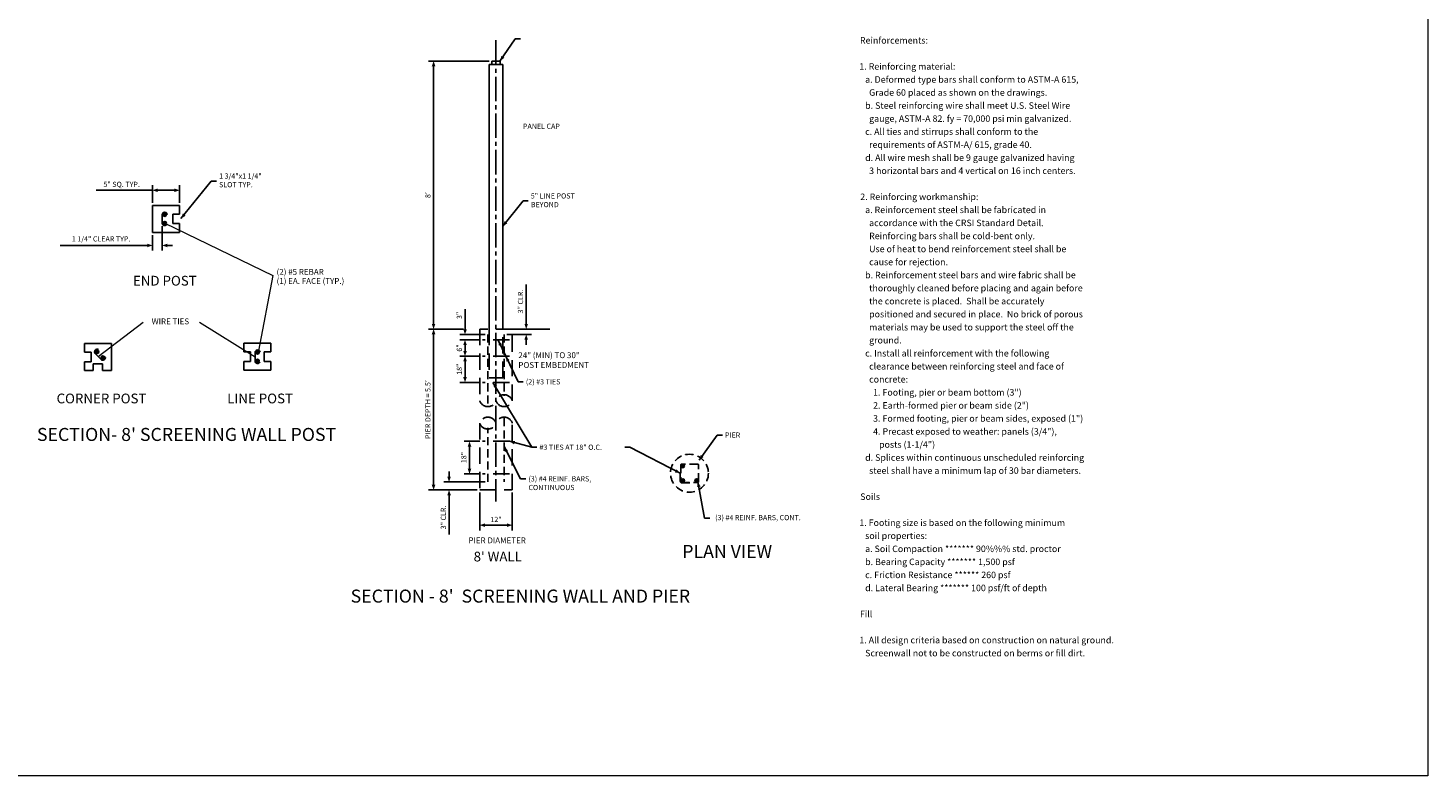
# Model space of a CAD drawing. Units: inches. Extents: x -12 to 846, y 0 to 557.
# Drawn here: x 329 to 846, y 0 to 276 of the extents above; entities that cross this region are included whole.
import ezdxf
from ezdxf.enums import TextEntityAlignment as Align

# ---------------------------------------------------------------- set-up
doc = ezdxf.new("R2010")
doc.units = ezdxf.units.IN
doc.header["$LTSCALE"] = 24
doc.header["$MEASUREMENT"] = 0
for name, pattern in [('CENTER2', [13.5, 9, -1.5, 1.5, -1.5]), ('HIDDEN', [0.375, 0.25, -0.125]), ('HIDDEN2', [0.1875, 0.125, -0.0625])]:
    doc.linetypes.add(name, pattern=pattern)
doc.layers.get('0').update_dxf_attribs({"linetype": 'CONTINUOUS'})
doc.layers.get('DEFPOINTS').update_dxf_attribs({"linetype": 'CONTINUOUS'})
for name, color, linetype in [('ALIGNMENT', 8, 'CENTER2'), ('BRICKHATCH', 7, 'CONTINUOUS'), ('DIM', 7, 'CONTINUOUS'), ('POST', 4, 'CONTINUOUS'), ('S-AUGERPILE', 3, 'CONTINUOUS'), ('S-REINFSTEEL', 6, 'HIDDEN2'), ('TXT', 6, 'CONTINUOUS'), ('XREF', 7, 'CONTINUOUS')]:
    doc.layers.add(name, color=color, linetype=linetype)
doc.styles.add('ARIAL BOLD', font='arialbd.ttf')
doc.styles.add('ROMANS', font='romans')
doc.styles.get("Standard").update_dxf_attribs({"font": 'romans.shx'})
doc.dimstyles.new('80L', dxfattribs={"dimscale": 24, "dimtxt": 0.08, "dimasz": 0.08, "dimexe": 0.08, "dimexo": 0.04, "dimgap": 0.04, "dimtad": 1, "dimdec": 3, "dimzin": 3, "dimdsep": 46, "dimlunit": 4, "dimtxsty": 'ROMANS', "dimblk1": 'VARROW', "dimblk2": 'VARROW', "dimsah": 1, "dimcen": 0.04, "dimclrd": 7, "dimclre": 7, "dimclrt": 2, "dimaunit": 1, "dimazin": 2, "dimtfac": 0.05, "dimtdec": 3, "dimtofl": 0, "dimtmove": 0, "dimatfit": 3, "dimldrblk": 'VARROW', "dimfxl": 0, "dimfrac": 2, "dimtolj": 1, "dimtzin": 3, "dimarcsym": 0})

# ---------------------------------------------------------------- blocks, each defined once
blk = doc.blocks.new('VARROW')
at = {"color": 0}
blk.add_lwpolyline([(0, 0, 0, 0.688, 0), (-1, 0, 0.688, 0.688, 0)], format="xyseb", dxfattribs=at)
blk = doc.blocks.new('*D7')
at = {"layer": 'DEFPOINTS', "color": 0}
for p in [(500.3, 263.89), (478.75, 164.98), (490.8, 164.98)]:
    blk.add_point(p, dxfattribs=at)
at = {"layer": 'DIM', "color": 7, "lineweight": -2}
for p, q in [((499.34, 263.89), (476.83, 263.89)), ((478.75, 261.97), (478.75, 166.9)), ((489.84, 164.98), (476.83, 164.98))]:
    blk.add_line(p, q, dxfattribs=at)
at = {"layer": 'DIM', "color": 7, "lineweight": -2, "xscale": 1.92, "yscale": 1.92, "zscale": 1.92}
for p, rotation in [((478.75, 263.89), 90), ((478.75, 164.98), 270)]:
    blk.add_blockref('VARROW', p, dxfattribs=dict(at, rotation=rotation))
at = {"layer": 'DIM', "color": 2, "insert": (476.65, 214.43), "char_height": 1.92, "attachment_point": 5, "rotation": 90, "style": 'ROMANS'}
blk.add_mtext("\\A1;8' ", dxfattribs=at)
blk = doc.blocks.new('*D8')
at = {"layer": 'DEFPOINTS', "color": 0}
for p in [(490.8, 164.98), (478.75, 105.58), (495.8, 105.58)]:
    blk.add_point(p, dxfattribs=at)
at = {"layer": 'DIM', "color": 7, "lineweight": -2}
for p, q in [((489.84, 164.98), (476.83, 164.98)), ((478.75, 163.06), (478.75, 107.5)), ((494.84, 105.58), (476.83, 105.58))]:
    blk.add_line(p, q, dxfattribs=at)
at = {"layer": 'DIM', "color": 7, "lineweight": -2, "xscale": 1.92, "yscale": 1.92, "zscale": 1.92}
for p, rotation in [((478.75, 164.98), 90), ((478.75, 105.58), 270)]:
    blk.add_blockref('VARROW', p, dxfattribs=dict(at, rotation=rotation))
at = {"layer": 'DIM', "color": 2, "insert": (476.65, 135.28), "char_height": 1.92, "attachment_point": 5, "rotation": 90, "style": 'ROMANS'}
blk.add_mtext("\\A1;PIER DEPTH = 5.5'", dxfattribs=at)
blk = doc.blocks.new('*D9')
at = {"layer": 'DEFPOINTS', "color": 0}
for p in [(495.8, 105.58), (507.8, 105.58), (507.8, 92.59)]:
    blk.add_point(p, dxfattribs=at)
at = {"layer": 'DIM', "color": 7, "lineweight": -2}
for p, q in [((495.8, 104.62), (495.8, 90.67)), ((507.8, 104.62), (507.8, 90.67)), ((497.72, 92.59), (505.88, 92.59))]:
    blk.add_line(p, q, dxfattribs=at)
at = {"layer": 'DIM', "color": 7, "lineweight": -2, "xscale": 1.92, "yscale": 1.92, "zscale": 1.92, "rotation": 180}
blk.add_blockref('VARROW', (495.8, 92.59), dxfattribs=at)
at = {"layer": 'DIM', "color": 7, "lineweight": -2, "xscale": 1.92, "yscale": 1.92, "zscale": 1.92}
blk.add_blockref('VARROW', (507.8, 92.59), dxfattribs=at)
at = {"layer": 'DIM', "color": 2, "insert": (501.8, 94.7), "char_height": 1.92, "attachment_point": 5, "style": 'ROMANS'}
blk.add_mtext('\\A1;12"', dxfattribs=at)
blk = doc.blocks.new('*D10')
at = {"color": 7, "lineweight": -2}
for p, q in [((512.96, 166.9), (512.96, 181.44)), ((505.76, 162.98), (514.88, 162.98)), ((508.76, 164.98), (514.88, 164.98)), ((512.96, 161.06), (512.96, 159.14))]:
    blk.add_line(p, q, dxfattribs=at)
at = {"layer": 'DEFPOINTS', "color": 0}
for p in [(504.8, 162.98), (507.8, 164.98), (512.96, 164.98)]:
    blk.add_point(p, dxfattribs=at)
at = {"color": 7, "lineweight": -2, "xscale": 1.92, "yscale": 1.92, "zscale": 1.92}
for p, rotation in [((512.96, 164.98), 270), ((512.96, 162.98), 90)]:
    blk.add_blockref('VARROW', p, dxfattribs=dict(at, rotation=rotation))
at = {"color": 2, "insert": (510.85, 175.13), "char_height": 1.92, "attachment_point": 5, "rotation": 90, "style": 'ROMANS'}
blk.add_mtext('\\A1;3" CLR.', dxfattribs=at)
blk = doc.blocks.new('*D11')
at = {"color": 7, "lineweight": -2}
for p, q in [((490.37, 164.9), (490.37, 172.3)), ((497.84, 162.98), (488.45, 162.98)), ((495.84, 160.98), (488.45, 160.98)), ((490.37, 159.06), (490.37, 157.14))]:
    blk.add_line(p, q, dxfattribs=at)
at = {"layer": 'DEFPOINTS', "color": 0}
for p in [(490.37, 160.98), (496.8, 160.98), (498.8, 162.98)]:
    blk.add_point(p, dxfattribs=at)
at = {"color": 7, "lineweight": -2, "xscale": 1.92, "yscale": 1.92, "zscale": 1.92}
for p, rotation in [((490.37, 162.98), 270), ((490.37, 160.98), 90)]:
    blk.add_blockref('VARROW', p, dxfattribs=dict(at, rotation=rotation))
at = {"color": 2, "insert": (488.26, 170.01), "char_height": 1.92, "attachment_point": 5, "rotation": 90, "style": 'ROMANS'}
blk.add_mtext('\\A1;3"', dxfattribs=at)
blk = doc.blocks.new('*D12')
at = {"color": 7, "lineweight": -2}
for p, q in [((495.84, 160.98), (488.45, 160.98)), ((490.37, 159.06), (490.37, 156.9)), ((495.84, 154.98), (488.45, 154.98))]:
    blk.add_line(p, q, dxfattribs=at)
at = {"layer": 'DEFPOINTS', "color": 0}
for p in [(496.8, 160.98), (490.37, 154.98), (496.8, 154.98)]:
    blk.add_point(p, dxfattribs=at)
at = {"color": 7, "lineweight": -2, "xscale": 1.92, "yscale": 1.92, "zscale": 1.92}
for p, rotation in [((490.37, 160.98), 90), ((490.37, 154.98), 270)]:
    blk.add_blockref('VARROW', p, dxfattribs=dict(at, rotation=rotation))
at = {"color": 2, "insert": (488.26, 157.98), "char_height": 1.92, "attachment_point": 5, "rotation": 90, "style": 'ROMANS'}
blk.add_mtext('\\A1;6"', dxfattribs=at)
blk = doc.blocks.new('*D13')
at = {"color": 7, "lineweight": -2}
for p, q in [((495.84, 154.98), (488.45, 154.98)), ((490.37, 153.06), (490.37, 147.23)), ((495.84, 145.31), (488.45, 145.31))]:
    blk.add_line(p, q, dxfattribs=at)
at = {"layer": 'DEFPOINTS', "color": 0}
for p in [(496.8, 154.98), (490.37, 145.31), (496.8, 145.31)]:
    blk.add_point(p, dxfattribs=at)
at = {"color": 7, "lineweight": -2, "xscale": 1.92, "yscale": 1.92, "zscale": 1.92}
for p, rotation in [((490.37, 154.98), 90), ((490.37, 145.31), 270)]:
    blk.add_blockref('VARROW', p, dxfattribs=dict(at, rotation=rotation))
at = {"color": 2, "insert": (488.26, 150.15), "char_height": 1.92, "attachment_point": 5, "rotation": 90, "style": 'ROMANS'}
blk.add_mtext('\\A1;18"', dxfattribs=at)
blk = doc.blocks.new('*D14')
at = {"color": 7, "lineweight": -2}
for p, q in [((495.84, 123.54), (490.1, 123.54)), ((492.02, 121.62), (492.02, 113.46)), ((495.84, 111.54), (490.1, 111.54))]:
    blk.add_line(p, q, dxfattribs=at)
at = {"layer": 'DEFPOINTS', "color": 0}
for p in [(496.8, 123.54), (492.02, 111.54), (496.8, 111.54)]:
    blk.add_point(p, dxfattribs=at)
at = {"color": 7, "lineweight": -2, "xscale": 1.92, "yscale": 1.92, "zscale": 1.92}
for p, rotation in [((492.02, 123.54), 90), ((492.02, 111.54), 270)]:
    blk.add_blockref('VARROW', p, dxfattribs=dict(at, rotation=rotation))
at = {"color": 2, "insert": (489.92, 117.54), "char_height": 1.92, "attachment_point": 5, "rotation": 90, "style": 'ROMANS'}
blk.add_mtext('\\A1;18"', dxfattribs=at)
blk = doc.blocks.new('*D15')
at = {"color": 7, "lineweight": -2}
for p, q in [((497.84, 108.58), (482.55, 108.58)), ((484.47, 110.5), (484.47, 112.42)), ((494.84, 105.58), (482.55, 105.58)), ((484.47, 103.66), (484.47, 89.12))]:
    blk.add_line(p, q, dxfattribs=at)
at = {"layer": 'DEFPOINTS', "color": 0}
for p in [(498.8, 108.58), (484.47, 105.58), (495.8, 105.58)]:
    blk.add_point(p, dxfattribs=at)
at = {"color": 7, "lineweight": -2, "xscale": 1.92, "yscale": 1.92, "zscale": 1.92}
for p, rotation in [((484.47, 108.58), 270), ((484.47, 105.58), 90)]:
    blk.add_blockref('VARROW', p, dxfattribs=dict(at, rotation=rotation))
at = {"color": 2, "insert": (482.37, 95.43), "char_height": 1.92, "attachment_point": 5, "rotation": 90, "style": 'ROMANS'}
blk.add_mtext('\\A1;3" CLR.', dxfattribs=at)
blk = doc.blocks.new('*D25')
at = {"layer": 'DEFPOINTS', "color": 0}
for p in [(384.94, 216.21), (374.94, 210.64), (384.94, 210.64)]:
    blk.add_point(p, dxfattribs=at)
at = {"layer": 'DIM', "color": 7, "lineweight": -2}
for p, q in [((374.94, 211.6), (374.94, 218.13)), ((384.94, 211.6), (384.94, 218.13)), ((374.94, 216.21), (354.09, 216.21)), ((383.02, 216.21), (376.86, 216.21))]:
    blk.add_line(p, q, dxfattribs=at)
at = {"layer": 'DIM', "color": 7, "lineweight": -2, "xscale": 1.92, "yscale": 1.92, "zscale": 1.92, "rotation": 180}
blk.add_blockref('VARROW', (374.94, 216.21), dxfattribs=at)
at = {"layer": 'DIM', "color": 7, "lineweight": -2, "xscale": 1.92, "yscale": 1.92, "zscale": 1.92}
blk.add_blockref('VARROW', (384.94, 216.21), dxfattribs=at)
at = {"layer": 'DIM', "color": 2, "insert": (363.56, 218.41), "char_height": 1.92, "attachment_point": 5, "style": 'ROMANS'}
blk.add_mtext('\\A1;5" SQ. TYP.', dxfattribs=at)
blk = doc.blocks.new('*D26')
at = {"layer": 'DEFPOINTS', "color": 0}
for p in [(378.52, 203.96), (374.94, 200.64), (374.94, 195.84)]:
    blk.add_point(p, dxfattribs=at)
at = {"layer": 'DIM', "color": 7, "lineweight": -2}
for p, q in [((378.52, 203), (378.52, 193.92)), ((374.94, 199.68), (374.94, 193.92)), ((373.02, 195.84), (340.84, 195.84)), ((380.44, 195.84), (382.36, 195.84))]:
    blk.add_line(p, q, dxfattribs=at)
at = {"layer": 'DIM', "color": 7, "lineweight": -2, "xscale": 1.92, "yscale": 1.92, "zscale": 1.92}
blk.add_blockref('VARROW', (374.94, 195.84), dxfattribs=at)
at = {"layer": 'DIM', "color": 7, "lineweight": -2, "xscale": 1.92, "yscale": 1.92, "zscale": 1.92, "rotation": 180}
blk.add_blockref('VARROW', (378.52, 195.84), dxfattribs=at)
at = {"layer": 'DIM', "color": 2, "insert": (355.97, 198.26), "char_height": 1.92, "attachment_point": 5, "style": 'ROMANS'}
blk.add_mtext('\\A1;1 1/4" CLEAR TYP.', dxfattribs=at)

msp = doc.modelspace()

# ---------------------------------------------------------------- linework, layer by layer
at = {"flags": 128}
for points in [[(500.3042, 263.8892), (500.3042, 262.6392)], [(503.3035, 263.8892), (500.3042, 263.8892)], [(503.3035, 263.8892), (503.3035, 262.6392)], [(499.3043, 262.6392), (499.3043, 164.9787)], [(504.3035, 262.6392), (499.3043, 262.6392)], [(504.3035, 262.6392), (504.3035, 164.9787)], [(374.9395, 210.6413), (384.9395, 210.6413)], [(374.9395, 210.6413), (374.9395, 200.6413)], [(382.4387, 207.3909), (384.9395, 207.3909)], [(382.4387, 207.3909), (384.9395, 207.3909)], [(382.4387, 207.3909), (382.4387, 203.8917)], [(384.9395, 210.6413), (384.9395, 207.3909)], [(382.4387, 203.8917), (384.9395, 203.8917)], [(384.9395, 203.8917), (384.9395, 200.6413)], [(374.9395, 200.6413), (384.9395, 200.6413)], [(349.7906, 159.6869), (349.7906, 156.4365)], [(349.7906, 159.6869), (359.7906, 159.6869)], [(349.7906, 156.4365), (352.2914, 156.4365)], [(352.2914, 156.4365), (349.7906, 156.4365)], [(352.2914, 152.9373), (352.2914, 156.4365)], [(359.7906, 159.6869), (359.7906, 149.6869)], [(408.6399, 159.8003), (408.6399, 156.5499)], [(408.6399, 159.8003), (418.6399, 159.8003)], [(411.1407, 156.5499), (408.6399, 156.5499)], [(411.1407, 153.0507), (411.1407, 156.5499)], [(416.1391, 156.5499), (418.6399, 156.5499)], [(416.1391, 156.5499), (416.1391, 153.0507)], [(418.6399, 159.8003), (418.6399, 156.5499)], [(349.7906, 152.9373), (349.7906, 149.6869)], [(352.2914, 152.9373), (349.7906, 152.9373)], [(356.5402, 152.1877), (353.041, 152.1877)], [(353.041, 152.1877), (353.041, 149.6869)], [(356.5402, 152.1877), (356.5402, 149.6869)], [(408.6399, 153.0507), (408.6399, 149.8003)], [(411.1407, 153.0507), (408.6399, 153.0507)], [(416.1391, 153.0507), (418.6399, 153.0507)], [(418.6399, 153.0507), (418.6399, 149.8003)], [(349.7906, 149.6869), (353.041, 149.6869)], [(356.5402, 149.6869), (359.7906, 149.6869)], [(408.6399, 149.8003), (418.6399, 149.8003)]]:
    msp.add_lwpolyline(points, dxfattribs=at)
at = {"color": 6, "linetype": 'HIDDEN'}
for points in [[(506.8042, 160.9787), (496.8036, 160.9846)], [(506.8007, 154.9787), (496.8, 154.9846)], [(506.8042, 145.3037), (496.8036, 145.3096)], [(506.8042, 123.5368), (496.8036, 123.5427)], [(506.7972, 111.5368), (496.7965, 111.5427)]]:
    msp.add_lwpolyline(points, dxfattribs=at)
at = {"layer": 'ALIGNMENT', "ltscale": 0.041667}
msp.add_lwpolyline([(501.8039, 271.5849), (501.8039, 101.302)], dxfattribs=at)
at = {"layer": 'BRICKHATCH', "flags": 128}
for points in [[(378.531, 207.0896), (378.5218, 204.064)], [(353.9134, 155.8428), (355.8395, 153.8952)], [(412.8285, 156.2486), (412.8192, 153.223)]]:
    msp.add_lwpolyline(points, dxfattribs=at)
at = {"layer": 'BRICKHATCH'}
for centre in [(379.4431, 207.2199), (379.4431, 204.0626), (354.5463, 156.5715), (356.604, 154.4843), (413.7406, 156.3789), (413.7406, 153.2216), (570.7625, 114.4271), (570.8076, 109.0809), (575.9212, 109.0809)]:
    msp.add_circle(centre, 0.6382, dxfattribs=at)
for centre, radius, start, end in [((379.4431, 207.2199), 0.9214, 4.613077, 188.12682), ((379.4431, 204.0626), 0.9214, 179.916993, 341.824043), ((354.5463, 156.5715), 0.9652, 60.816195, 229.021967), ((413.7406, 156.3789), 0.9214, 4.613077, 188.12682), ((356.604, 154.4843), 0.9652, 217.622529, 17.012085), ((413.7406, 153.2216), 0.9214, 179.916993, 341.824043)]:
    msp.add_arc(centre, radius, start, end, dxfattribs=at)
at = {"layer": 'DEFPOINTS', "color": 252, "lineweight": 0, "flags": 128}
msp.add_lwpolyline([(0, 556.8), (846, 556.8), (846, 0), (0, 0)], close=True, dxfattribs=at)
at = {"layer": 'DIM', "lineweight": 0, "flags": 128}
for points in [[(379.4431, 204.0626), (419.4338, 184.7768), (414.0772, 156.9212)], [(354.8765, 154.869), (371.5256, 167.5397)], [(392.2446, 167.5397), (412.8238, 154.7358)]]:
    msp.add_lwpolyline(points, dxfattribs=at)
at = {"layer": 'POST', "linetype": 'HIDDEN'}
msp.add_lwpolyline([(499.3043, 164.9787), (499.3043, 146.9787), (504.3035, 146.9787), (504.3035, 164.9787)], dxfattribs=at)
at = {"layer": 'S-AUGERPILE', "color": 2, "linetype": 'HIDDEN'}
for points in [[(501.8039, 138.5406, -0.73040973), (507.8039, 138.5406), (507.8039, 164.9787), (495.8039, 164.9787), (495.8039, 138.5406, 0.73040973)], [(501.8039, 130.2576, -0.73040973), (495.8039, 130.2576), (495.8039, 105.5815), (507.8039, 105.5815), (507.8039, 130.2576, 0.73040973)]]:
    msp.add_lwpolyline(points, format="xyb", close=True, dxfattribs=at)
at = {"layer": 'S-AUGERPILE', "linetype": 'HIDDEN2'}
msp.add_circle((573.2481, 111.754), 7, dxfattribs=at)
at = {"layer": 'S-AUGERPILE', "color": 2, "linetype": 'HIDDEN'}
for centre, start, end in [((504.8039, 139.4986), 197.710488, 342.289512), ((498.8039, 129.2996), 17.710488, 162.289512)]:
    msp.add_arc(centre, 3.1493, start, end, dxfattribs=at)
at = {"layer": 'S-REINFSTEEL', "color": 2}
for p, q in [((570.0606, 114.754), (570.0606, 108.5665)), ((576.2481, 115.129), (570.4356, 115.129)), ((576.6231, 108.754), (576.6231, 114.754)), ((569.8731, 111.754), (569.8731, 108.754)), ((570.2481, 108.379), (576.2481, 108.379)), ((570.4356, 108.1915), (573.3419, 108.1915))]:
    msp.add_line(p, q, dxfattribs=at)
at = {"layer": 'S-REINFSTEEL', "linetype": 'Continuous', "const_width": 0.625}
for points in [[(379.1306, 207.2199, 1), (379.7556, 207.2199, 1)], [(379.1306, 204.0626, 1), (379.7556, 204.0626, 1)], [(354.2338, 156.5715, 1), (354.8588, 156.5715, 1)], [(413.4281, 156.3789, 1), (414.0531, 156.3789, 1)], [(356.2915, 154.4843, 1), (356.9165, 154.4843, 1)], [(413.4281, 153.2216, 1), (414.0531, 153.2216, 1)], [(570.45, 114.4271, 1), (571.075, 114.4271, 1)], [(570.4951, 109.0809, 1), (571.1201, 109.0809, 1)], [(575.6087, 109.0809, 1), (576.2337, 109.0809, 1)]]:
    msp.add_lwpolyline(points, format="xyb", close=True, dxfattribs=at)
at = {"layer": 'S-REINFSTEEL'}
for points in [[(498.8039, 162.9846), (498.8039, 136.7501)], [(504.8039, 162.9787), (504.8039, 140.3311)], [(504.8039, 132.0815), (504.8039, 108.5815)], [(498.8039, 108.5815), (498.8039, 128.4672)]]:
    msp.add_lwpolyline(points, dxfattribs=at)
at = {"layer": 'S-REINFSTEEL', "color": 2}
for centre, start, end in [((570.4356, 114.754), 90, 180), ((576.2481, 114.754), 0, 90), ((570.2481, 108.754), 180, 270), ((576.2481, 108.754), 270, 0), ((570.4356, 108.5665), 180, 270)]:
    msp.add_arc(centre, 0.375, start, end, dxfattribs=at)
at = {"layer": 'XREF'}
msp.add_line((507.8039, 164.9787), (521.7344, 164.9787), dxfattribs=at)

# ---------------------------------------------------------------- texts
at = {"color": 2, "linetype": 'ByBlock'}
for s, height, p in [('%%uEND POST%%u', 3.6, (379.5058, 182.8285)), ('WIRE TIES', 2.16, (381.5484, 167.8098)), ('%%uCORNER POST%%u', 3.6, (356.1148, 139.3544)), ('%%uLINE POST%%u', 3.6, (414.6777, 139.3544)), ('PIER DIAMETER', 2.16, (502.2305, 86.9832)), ("8' WALL", 3.6, (502.4525, 80.9921))]:
    msp.add_text(s, height=height, dxfattribs=at).set_placement(p, align=Align.MIDDLE_CENTER)
at = {"color": 2, "linetype": 'ByBlock', "insert": (420.7764, 187.1723), "char_height": 2.16, "attachment_point": 1, "line_spacing_factor": 0.9375}
msp.add_mtext('(2) #5 REBAR\\P(1) EA. FACE (TYP.)', dxfattribs=at)
at = {"color": 2, "linetype": 'ByBlock', "insert": (510.0619, 156.4006), "char_height": 2.16, "attachment_point": 1}
msp.add_mtext('24" ({\\Fromans.shx|c1;MIN}) TO 30"\\PPOST EMBEDMENT', dxfattribs=at)
at = {"layer": 'BRICKHATCH', "color": 2}
for s, p in [('Reinforcements:', (636.2141, 270.3439)), ('1. Reinforcing material:', (635.9855, 260.7189)), ('  a. Deformed type bars shall conform to ASTM-A 615,', (636.6712, 255.9064)), ('    Grade 60 placed as shown on the drawings.', (636.6712, 251.0939)), ('  b. Steel reinforcing wire shall meet U.S. Steel Wire', (636.6712, 246.2814)), ('    gauge, ASTM-A 82. fy = 70,000 psi min galvanized.', (636.6712, 241.4689)), ('  c. All ties and stirrups shall conform to the', (636.6712, 236.6564)), ('    requirements of ASTM-A/ 615, grade 40.', (636.6712, 231.8439)), ('  d. All wire mesh shall be 9 gauge galvanized having', (636.6712, 227.0314)), ('    3 horizontal bars and 4 vertical on 16 inch centers.', (636.6712, 222.2189)), ('2. Reinforcing workmanship:', (636.3283, 212.5939)), ('  a. Reinforcement steel shall be fabricated in', (636.6712, 207.7814)), ('    accordance with the CRSI Standard Detail.', (636.6712, 202.9689)), ('    Reinforcing bars shall be cold-bent only.', (636.6712, 198.1564)), ('    Use of heat to bend reinforcement steel shall be', (636.6712, 193.3439)), ('  b. Reinforcement steel bars and wire fabric shall be', (636.6712, 183.7189)), ('    cause for rejection.', (636.6712, 188.5314)), ('    thoroughly cleaned before placing and again before', (636.6712, 178.9064)), ('    the concrete is placed.  Shall be accurately', (636.6712, 174.0939)), ('    positioned and secured in place.  No brick of porous', (636.6712, 169.2814)), ('    materials may be used to support the steel off the', (636.6712, 164.4689)), ('    ground.', (636.6712, 159.6564)), ('  c. Install all reinforcement with the following', (636.6712, 154.8439)), ('    clearance between reinforcing steel and face of', (636.6712, 150.0314)), ('    concrete:', (636.6712, 145.2189)), ('      1. Footing, pier or beam bottom (3")', (636.6712, 140.4064)), ('      2. Earth-formed pier or beam side (2")', (636.6712, 135.5939)), ('      3. Formed footing, pier or beam sides, exposed (1")', (636.6712, 130.7814)), ('      4. Precast exposed to weather: panels (3/4"),', (636.6712, 125.9689)), ('  d. Splices within continuous unscheduled reinforcing', (636.6712, 116.3439)), ('         posts (1-1/4")', (636.6712, 121.1564)), ('    steel shall have a minimum lap of 30 bar diameters.', (636.6712, 111.5314)), ('Soils', (636.3283, 101.9064)), ('1. Footing size is based on the following minimum', (635.9855, 92.2814)), ('  soil properties:', (636.6712, 87.4689)), ('  a. Soil Compaction ******* 90%%% std. proctor', (636.6712, 82.6564)), ('  b. Bearing Capacity ******* 1,500 psf', (636.6712, 77.8439)), ('  c. Friction Resistance ****** 260 psf', (636.6712, 73.0314)), ('  d. Lateral Bearing ******* 100 psf/ft of depth', (636.6712, 68.2189)), ('Fill', (636.2141, 58.5939)), ('1. All design criteria based on construction on natural ground.', (635.9855, 48.9689)), ('  Screenwall not to be constructed on berms or fill dirt.', (636.6712, 44.1564))]:
    msp.add_text(s, height=2.4, dxfattribs=at).set_placement(p)
at = {"layer": 'DIM', "color": 2, "char_height": 1.92, "style": 'ROMANS'}
for s, insert, attachment_point in [('PANEL CAP', (511.7702, 239.5968), 4), ('1 3/4"x1 1/4"\\PSLOT TYP.', (399.5405, 219.619), 4), ('5" LINE POST\\PBEYOND', (514.6728, 212.2807), 4), ('(2) #3 TIES', (512.8429, 146.4681), 1), ('PIER', (586.3837, 126.7953), 1), ('#3 TIES AT 18" O.C.', (517.8616, 122.3179), 1), ('(3) #4 REINF. BARS,\\PCONTINUOUS', (513.7778, 110.6455), 1), ('(3) #4 REINF. BARS, CONT.', (582.7429, 95.1286), 4)]:
    msp.add_mtext(s, dxfattribs=dict(at, insert=insert, attachment_point=attachment_point))
at = {"layer": 'TXT', "color": 1, "style": 'ARIAL BOLD'}
msp.add_text("%%uSECTION- 8' SCREENING WALL POST%%u", height=4.8, dxfattribs=at).set_placement((387.5226, 126.0757), align=Align.MIDDLE_CENTER)
msp.add_text('%%uPLAN VIEW', height=4.8, dxfattribs=at).set_placement((587.1855, 80.4841), align=Align.CENTER)
msp.add_text("%%uSECTION - 8'  SCREENING WALL AND PIER", height=4.8, dxfattribs=at).set_placement((510.8044, 65.7795), align=Align.MIDDLE)

# ---------------------------------------------------------------- dimensions: what is measured, and where the dimension line sits
for base, p1, p2, angle, text, picture, middle in [((512.9563, 164.9787), (504.8039, 162.9787), (507.8039, 164.9787), 90, '3" CLR.', '*D10', (510.8534, 175.1273)), ((490.3658, 145.3096), (496.8, 154.9846), (496.8036, 145.3096), 90, '18"', '*D13', (488.2629, 150.1471)), ((492.0221, 111.5427), (496.8036, 123.5427), (496.7965, 111.5427), 90, '18"', '*D14', (489.9192, 117.5427)), ((484.4733, 105.5815), (498.8039, 108.5815), (495.8039, 105.5815), 270, '3" CLR.', '*D15', (482.3705, 95.4329))]:
    dim = msp.add_linear_dim(base=base, p1=p1, p2=p2, angle=angle, text=text, dimstyle='80L')
    dim.commit()
    dim.dimension.update_dxf_attribs({"geometry": picture, "text_midpoint": middle})
dim = msp.add_linear_dim(base=(490.3658, 160.9846), p1=(498.8039, 162.9846), p2=(496.8036, 160.9846), angle=90, text='3"', dimstyle='80L')
dim.commit()
dim.dimension.update_dxf_attribs({"geometry": '*D11', "text_midpoint": (490.3658, 170.0122), "dimtype": 160})
dim = msp.add_linear_dim(base=(490.3658, 154.9846), p1=(496.8036, 160.9846), p2=(496.8, 154.9846), angle=90, dimstyle='80L')
dim.commit()
dim.dimension.update_dxf_attribs({"geometry": '*D12', "text_midpoint": (488.2629, 157.9846)})
at = {"layer": 'DIM'}
for base, p1, p2, text, picture, middle in [((478.749, 164.9787), (500.3042, 263.8892), (490.8039, 164.9787), "8' ", '*D7', (476.6462, 214.434)), ((478.749, 105.5815), (490.8039, 164.9787), (495.8039, 105.5815), "PIER DEPTH = 5.5'", '*D8', (476.6462, 135.2801))]:
    dim = msp.add_linear_dim(base=base, p1=p1, p2=p2, angle=90, text=text, dimstyle='80L', dxfattribs=at)
    dim.commit()
    dim.dimension.update_dxf_attribs({"geometry": picture, "text_midpoint": middle})
for base, p1, p2, text, picture, middle in [((384.9395, 216.2122), (374.9395, 210.6413), (384.9395, 210.6413), '5" SQ. TYP.', '*D25', (363.5566, 216.2122)), ((374.9395, 195.8413), (378.5218, 203.9638), (374.9395, 200.6413), '1 1/4" CLEAR TYP.', '*D26', (355.9681, 195.8413)), ((507.8039, 92.5944), (495.8039, 105.5815), (507.8039, 105.5815), '12"', '*D9', (501.8039, 92.5944))]:
    dim = msp.add_linear_dim(base=base, p1=p1, p2=p2, text=text, dimstyle='80L', dxfattribs=at)
    dim.commit()
    dim.dimension.update_dxf_attribs({"geometry": picture, "text_midpoint": middle, "dimtype": 160})

# ---------------------------------------------------------------- leaders
for points in [[(503.2551, 263.889), (508.8902, 272.0732), (510.8102, 272.0732)], [(504.3035, 202.9264), (511.7928, 212.2807), (513.7128, 212.2807)], [(502.6321, 160.8272), (509.9629, 145.5081), (511.8829, 145.5081)], [(505.4305, 154.9795), (509.9629, 145.5081)], [(500.679, 145.3055), (514.9816, 121.3579), (516.9016, 121.3579)], [(576.8134, 116.5799), (583.5037, 125.8353), (585.4237, 125.8353)], [(504.8039, 121.5815), (510.8978, 109.6855), (512.8178, 109.6855)], [(506.8042, 123.5368), (514.9816, 121.3579)], [(569.8731, 111.754), (551.2597, 121.3579), (549.3397, 121.3579)], [(576.3703, 108.6175), (578.8225, 95.1286), (580.7425, 95.1286)]]:
    msp.add_leader(points, dimstyle='80L', override={"dimgap": 0.04, "dimtad": 0}, dxfattribs=at)
at = {"layer": 'DIM', "annotation_type": 0, "has_hookline": 1, "hookline_direction": 0, "text_width": 22.2171}
msp.add_leader([(385.4418, 205.7357), (396.6605, 219.619), (398.5805, 219.619)], dimstyle='80L', override={"dimgap": 0.04, "dimtad": 0}, dxfattribs=at)

doc.saveas('drawing.dxf')
